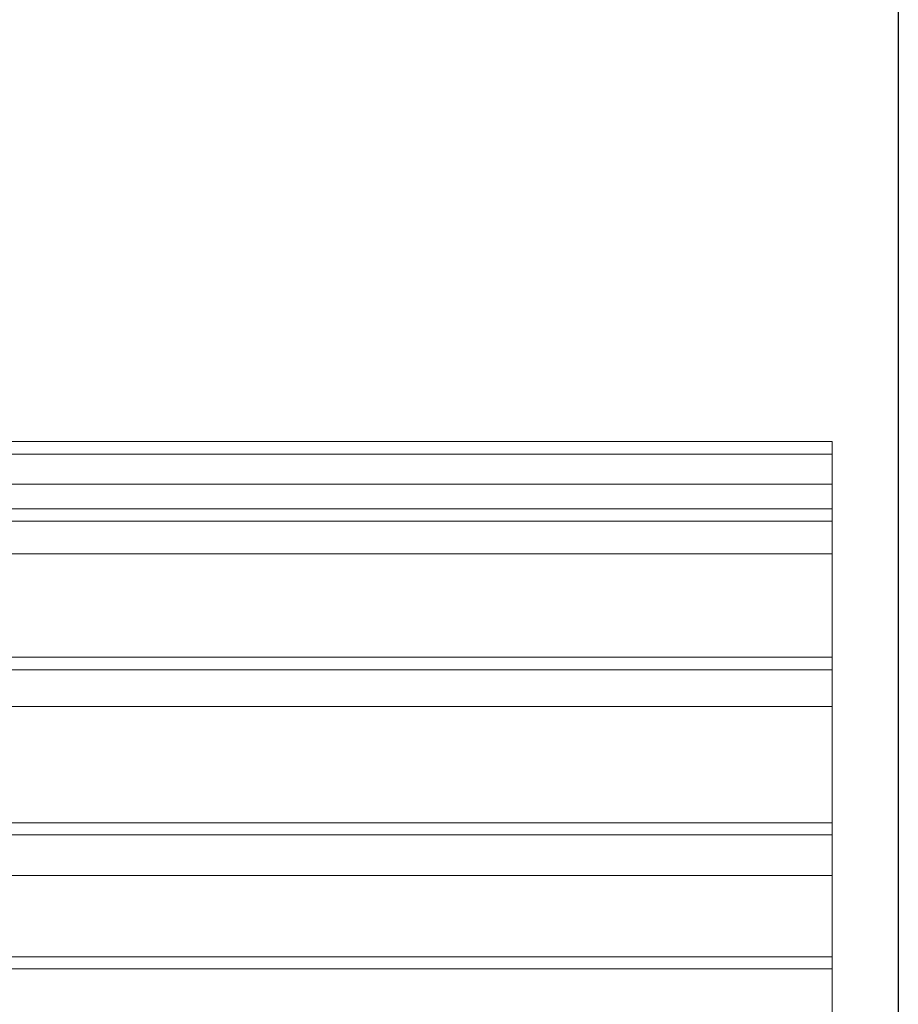
# Model space of a CAD drawing. Units: millimetres. Extents: x 5604 to 5793, y 732 to 949.
# Drawn here: x 5737 to 5739, y 876 to 878 of the extents above; entities that cross this region are included whole.
import ezdxf

# ---------------------------------------------------------------- set-up
doc = ezdxf.new("R2010")
doc.units = ezdxf.units.MM
doc.header["$MEASUREMENT"] = 0
doc.layers.add('O_WOOD_EL', color=7, linetype='Continuous', lineweight=15, true_color=0x9d8e5c)

msp = doc.modelspace()

# ---------------------------------------------------------------- linework, layer by layer
at = {"linetype": 'ByBlock'}
msp.add_line((5738.5746, 887.7599), (5738.5749, 863.7768), dxfattribs=at)
at = {"layer": 'O_WOOD_EL'}
msp.add_lwpolyline([(5738.4245, 877.193), (5738.4245, 874.4482)], dxfattribs=at)
for points in [[(5736.1884, 877.193), (5737.2965, 877.193), (5738.4245, 877.193)], [(5736.0825, 877.1641), (5737.2435, 877.1641), (5738.4245, 877.1641)], [(5738.4245, 877.0953), (5737.2668, 877.0953), (5736.1292, 877.0953)], [(5736.2669, 877.0398), (5737.3357, 877.0398), (5738.4245, 877.0398)], [(5736.1807, 877.0111), (5737.2926, 877.0111), (5738.4245, 877.0111)], [(5738.4245, 876.9371), (5737.3131, 876.9371), (5736.2216, 876.9371)], [(5736.3945, 876.7017), (5737.3995, 876.7017), (5738.4245, 876.7017)], [(5736.3398, 876.6734), (5737.3722, 876.6734), (5738.4245, 876.6734)], [(5738.4245, 876.5898), (5737.3871, 876.5898), (5736.3698, 876.5898)], [(5736.4813, 876.3252), (5737.4429, 876.3252), (5738.4245, 876.3252)], [(5736.451, 876.2973), (5737.4277, 876.2973), (5738.4245, 876.2973)], [(5738.4245, 876.2051), (5737.4372, 876.2051), (5736.47, 876.2051)], [(5736.5181, 876.0202), (5737.4613, 876.0202), (5738.4245, 876.0202)], [(5736.503, 875.9926), (5737.4537, 875.9926), (5738.4245, 875.9926)]]:
    msp.add_open_spline(points, degree=2, dxfattribs=at)

doc.saveas('drawing.dxf')
